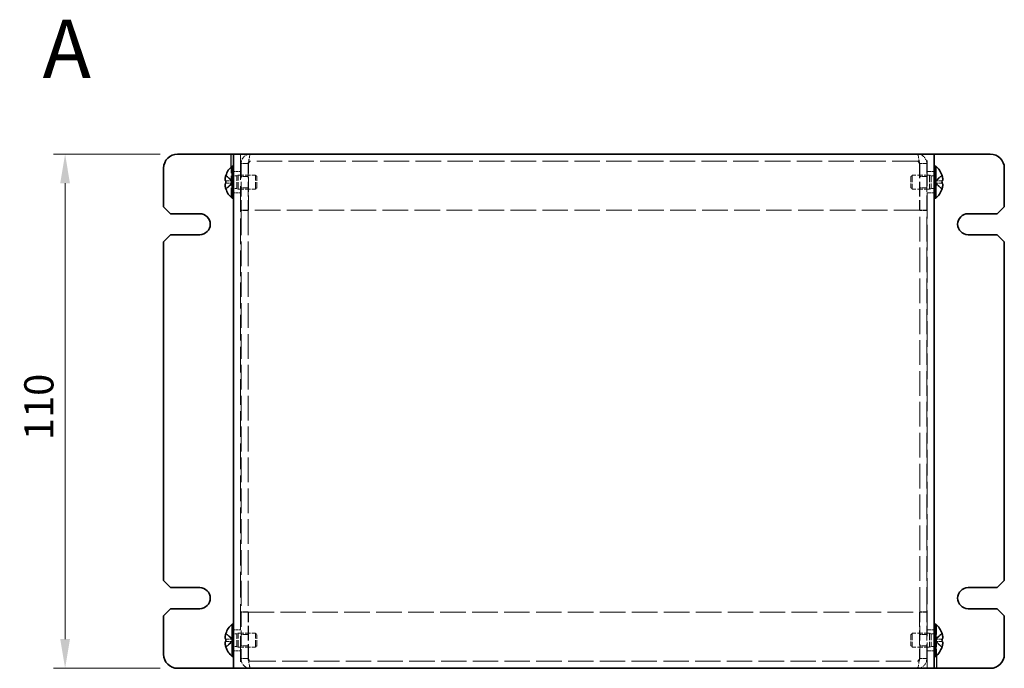
# Model space of a CAD drawing. Units: millimetres. Extents: x 36 to 2989, y 20 to 722.
# Drawn here: x 244 to 455, y 439 to 578 of the extents above; entities that cross this region are included whole.
import ezdxf
from ezdxf.enums import TextEntityAlignment as Align

# ---------------------------------------------------------------- set-up
doc = ezdxf.new("R2010")
doc.units = ezdxf.units.MM
doc.header["$LTSCALE"] = 2.5
doc.linetypes.add('DASHED', pattern=[0.2067, 0.1654, -0.0413])
doc.layers.get('Defpoints').update_dxf_attribs({"lineweight": 25})
for name, color, linetype, lineweight in [('Dimension (ISO)', 7, 'Continuous', 18), ('Dimension (ISO) @ 1', 7, 'Continuous', 18), ('Hidden (ISO)', 7, 'DASHED', 18), ('Hidden Narrow (ISO)', 7, 'DASHED', 18), ('Symbol (ISO)', 7, 'Continuous', 18), ('Visible (ISO)', 7, 'Continuous', 35), ('Visible Narrow (ISO)', 7, 'Continuous', 25)]:
    doc.layers.add(name, color=color, linetype=linetype, lineweight=lineweight)
doc.styles.add('Note Text (TK)', font='txt')
doc.styles.add('文字スタイル76', font='arialbd.ttf')
doc.dimstyles.new('Default - Method 1b (TK)', dxfattribs={"dimscale": 2.5, "dimtxt": 2.5, "dimasz": 2.5, "dimexe": 1, "dimexo": 1.5, "dimgap": 1, "dimtad": 1, "dimtoh": 1, "dimrnd": 1e-08, "dimdsep": 46, "dimtxsty": 'Note Text (TK)', "dimcen": 0.09, "dimdle": 5, "dimclrd": 100, "dimclre": 100, "dimclrt": 7, "dimadec": 1, "dimazin": 1, "dimtfac": 1, "dimtmove": 0, "dimatfit": 3, "dimfxl": 1, "dimtolj": 1, "dimlwd": -1, "dimlwe": -1, "dimarcsym": 0})

# ---------------------------------------------------------------- blocks, each defined once
blk = doc.blocks.new('*D22')
at = {"layer": 'Defpoints', "color": 0}
for p in [(278.06, 548.79), (253.98, 438.79), (278.06, 438.79)]:
    blk.add_point(p, dxfattribs=at)
at = {"layer": 'Dimension (ISO)', "color": 100}
for p, q in [((274.31, 548.79), (251.48, 548.79)), ((253.98, 542.54), (253.98, 445.04)), ((274.31, 438.79), (251.48, 438.79))]:
    blk.add_line(p, q, dxfattribs=at)
for points in [[(252.94, 542.54), (255.02, 542.54), (253.98, 548.79)], [(252.94, 445.04), (255.02, 445.04), (253.98, 438.79)]]:
    blk.add_solid(points, dxfattribs=at)
at = {"layer": 'Dimension (ISO)', "color": 7, "insert": (248.36, 487.61), "char_height": 6.25, "attachment_point": 4, "rotation": 90, "style": 'Note Text (TK)'}
blk.add_mtext('\\A1;110', dxfattribs=at)

msp = doc.modelspace()

# ---------------------------------------------------------------- linework, layer by layer
at = {"layer": 'Hidden (ISO)', "ltscale": 13.304306}
for p, q in [((291.5617, 548.7919), (291.5617, 438.7919)), ((438.5617, 438.7919), (438.5617, 548.7919))]:
    msp.add_line(p, q, dxfattribs=at)
at = {"layer": 'Hidden (ISO)', "ltscale": 1.142718}
for p, q in [((293.1617, 546.7919), (291.6617, 546.7919)), ((436.9617, 546.7919), (438.4617, 546.7919)), ((291.5617, 545.0419), (290.0617, 545.0419)), ((293.1617, 544.0214), (291.6617, 544.0214)), ((438.4617, 544.0214), (436.9617, 544.0214)), ((440.0617, 545.0419), (438.5617, 545.0419)), ((291.5617, 540.5419), (290.0617, 540.5419)), ((293.1617, 541.5624), (291.6617, 541.5624)), ((438.4617, 541.5624), (436.9617, 541.5624)), ((440.0617, 540.5419), (438.5617, 540.5419)), ((293.1617, 536.7919), (291.6617, 536.7919)), ((293.1617, 536.7212), (291.6617, 536.7212)), ((436.9617, 536.7919), (438.4617, 536.7919)), ((436.9617, 536.7212), (438.4617, 536.7212)), ((293.1617, 450.8626), (291.6617, 450.8626)), ((293.1617, 450.7919), (291.6617, 450.7919)), ((436.9617, 450.8626), (438.4617, 450.8626)), ((436.9617, 450.7919), (438.4617, 450.7919)), ((291.5617, 447.0419), (290.0617, 447.0419)), ((440.0617, 447.0419), (438.5617, 447.0419)), ((293.1617, 446.0214), (291.6617, 446.0214)), ((438.4617, 446.0214), (436.9617, 446.0214)), ((293.1617, 443.5624), (291.6617, 443.5624)), ((438.4617, 443.5624), (436.9617, 443.5624)), ((291.5617, 442.5419), (290.0617, 442.5419)), ((293.1617, 440.8626), (291.6617, 440.8626)), ((436.9617, 440.8626), (438.4617, 440.8626)), ((440.0617, 442.5419), (438.5617, 442.5419))]:
    msp.add_line(p, q, dxfattribs=at)
at = {"layer": 'Hidden (ISO)', "ltscale": 7.618686}
for p, q in [((291.6617, 546.7919), (291.6617, 536.7919)), ((293.1617, 546.7919), (293.1617, 536.7919)), ((293.2324, 536.7919), (293.2324, 546.7919)), ((436.891, 546.7919), (436.891, 536.7919)), ((436.9617, 546.7919), (436.9617, 536.7919)), ((438.4617, 536.7919), (438.4617, 546.7919)), ((291.6617, 450.7919), (291.6617, 440.7919)), ((293.1617, 440.7919), (293.1617, 450.7919)), ((293.2324, 440.7919), (293.2324, 450.7919)), ((436.891, 450.7919), (436.891, 440.7919)), ((436.9617, 440.7919), (436.9617, 450.7919)), ((438.4617, 440.7919), (438.4617, 450.7919))]:
    msp.add_line(p, q, dxfattribs=at)
at = {"layer": 'Hidden (ISO)', "ltscale": 13.159168}
for p, q in [((436.4617, 547.2919), (293.6617, 547.2919)), ((293.6617, 440.2919), (436.4617, 440.2919))]:
    msp.add_line(p, q, dxfattribs=at)
at = {"layer": 'Hidden (ISO)', "ltscale": 1.446751}
for p, q in [((289.8805, 543.0454), (288.402, 544.2373)), ((441.7215, 544.2373), (440.243, 543.0454)), ((288.402, 543.0444), (289.8805, 543.0444)), ((288.402, 541.3465), (289.8805, 542.5384)), ((441.7215, 542.5394), (440.243, 542.5394)), ((440.243, 542.5384), (441.7215, 541.3465)), ((289.8805, 445.0454), (288.402, 446.2373)), ((288.402, 445.0444), (289.8805, 445.0444)), ((441.7215, 446.2373), (440.243, 445.0454)), ((288.402, 443.3465), (289.8805, 444.5384)), ((441.7215, 444.5394), (440.243, 444.5394)), ((440.243, 444.5384), (441.7215, 443.3465))]:
    msp.add_line(p, q, dxfattribs=at)
at = {"layer": 'Hidden (ISO)', "ltscale": 0.528091}
for p, q in [((290.0617, 544.1294), (290.755, 544.1294)), ((440.0617, 544.1294), (439.3685, 544.1294)), ((290.0617, 541.4544), (290.755, 541.4544)), ((440.0617, 541.4544), (439.3685, 541.4544)), ((290.0617, 446.1294), (290.755, 446.1294)), ((440.0617, 446.1294), (439.3685, 446.1294)), ((290.0617, 443.4544), (290.755, 443.4544)), ((440.0617, 443.4544), (439.3685, 443.4544))]:
    msp.add_line(p, q, dxfattribs=at)
at = {"layer": 'Hidden (ISO)', "ltscale": 0.264357}
for p, q in [((290.755, 544.1294), (291.0617, 544.2919)), ((439.3685, 544.1294), (439.0617, 544.2919)), ((290.755, 541.4544), (291.0617, 541.2919)), ((439.3685, 541.4544), (439.0617, 541.2919)), ((290.755, 446.1294), (291.0617, 446.2919)), ((439.3685, 446.1294), (439.0617, 446.2919)), ((290.755, 443.4544), (291.0617, 443.2919)), ((439.3685, 443.4544), (439.0617, 443.2919))]:
    msp.add_line(p, q, dxfattribs=at)
at = {"layer": 'Hidden (ISO)', "ltscale": 3.201223}
for p, q in [((290.755, 541.4544), (290.755, 544.1294)), ((439.3685, 544.1294), (439.3685, 541.4544)), ((290.755, 443.4544), (290.755, 446.1294)), ((439.3685, 446.1294), (439.3685, 443.4544))]:
    msp.add_line(p, q, dxfattribs=at)
at = {"layer": 'Hidden (ISO)', "ltscale": 3.590168}
for p, q in [((291.0617, 541.2919), (291.0617, 544.2919)), ((294.755, 541.2919), (294.755, 544.2919)), ((435.3685, 544.2919), (435.3685, 541.2919)), ((439.0617, 544.2919), (439.0617, 541.2919)), ((291.0617, 443.2919), (291.0617, 446.2919)), ((294.755, 443.2919), (294.755, 446.2919)), ((435.3685, 446.2919), (435.3685, 443.2919)), ((439.0617, 446.2919), (439.0617, 443.2919))]:
    msp.add_line(p, q, dxfattribs=at)
at = {"layer": 'Hidden (ISO)', "ltscale": 2.813727}
for p, q in [((291.0617, 544.2919), (294.755, 544.2919)), ((439.0617, 544.2919), (435.3685, 544.2919)), ((291.0617, 541.2919), (294.755, 541.2919)), ((439.0617, 541.2919), (435.3685, 541.2919)), ((291.0617, 446.2919), (294.755, 446.2919)), ((439.0617, 446.2919), (435.3685, 446.2919)), ((291.0617, 443.2919), (294.755, 443.2919)), ((439.0617, 443.2919), (435.3685, 443.2919))]:
    msp.add_line(p, q, dxfattribs=at)
at = {"layer": 'Hidden (ISO)', "ltscale": 0.330384}
for p, q in [((295.0617, 543.9852), (294.755, 544.2919)), ((435.0617, 543.9852), (435.3685, 544.2919)), ((295.0617, 541.5986), (294.755, 541.2919)), ((435.0617, 541.5986), (435.3685, 541.2919)), ((295.0617, 445.9852), (294.755, 446.2919)), ((435.0617, 445.9852), (435.3685, 446.2919)), ((295.0617, 443.5986), (294.755, 443.2919)), ((435.0617, 443.5986), (435.3685, 443.2919))]:
    msp.add_line(p, q, dxfattribs=at)
at = {"layer": 'Hidden (ISO)', "ltscale": 2.856019}
for p, q in [((295.0617, 541.5986), (295.0617, 543.9852)), ((435.0617, 543.9852), (435.0617, 541.5986)), ((295.0617, 443.5986), (295.0617, 445.9852)), ((435.0617, 445.9852), (435.0617, 443.5986))]:
    msp.add_line(p, q, dxfattribs=at)
at = {"layer": 'Hidden (ISO)', "ltscale": 1.447047}
for p, q in [((289.8808, 542.5394), (288.402, 542.5394)), ((440.2427, 543.0444), (441.7215, 543.0444)), ((440.2427, 445.0444), (441.7215, 445.0444)), ((289.8808, 444.5394), (288.402, 444.5394))]:
    msp.add_line(p, q, dxfattribs=at)
at = {"layer": 'Hidden (ISO)', "ltscale": 0.000195763}
for p, q in [((289.8808, 543.0444), (289.8805, 543.0444)), ((440.2427, 542.5394), (440.243, 542.5394)), ((289.8808, 445.0444), (289.8805, 445.0444)), ((440.2427, 444.5394), (440.243, 444.5394))]:
    msp.add_line(p, q, dxfattribs=at)
at = {"layer": 'Hidden (ISO)', "ltscale": 0.000195751}
for p, q in [((289.8808, 542.5386), (289.8805, 542.5384)), ((440.2427, 543.0452), (440.243, 543.0454)), ((440.2427, 445.0452), (440.243, 445.0454)), ((289.8808, 444.5386), (289.8805, 444.5384))]:
    msp.add_line(p, q, dxfattribs=at)
at = {"layer": 'Hidden (ISO)', "ltscale": 0.384649}
for p, q in [((289.8817, 542.5394), (289.8817, 543.0444)), ((440.2417, 543.0444), (440.2417, 542.5394)), ((289.8817, 444.5394), (289.8817, 445.0444)), ((440.2417, 445.0444), (440.2417, 444.5394))]:
    msp.add_line(p, q, dxfattribs=at)
at = {"layer": 'Hidden (ISO)', "ltscale": 0.076088}
for p, q in [((291.6617, 536.7919), (291.6617, 536.7212)), ((293.1617, 536.7919), (293.1617, 536.7212)), ((436.9617, 536.7919), (436.9617, 536.7212)), ((438.4617, 536.7212), (438.4617, 536.7919)), ((291.6617, 450.8626), (291.6617, 450.7919)), ((293.1617, 450.7919), (293.1617, 450.8626)), ((436.9617, 450.7919), (436.9617, 450.8626)), ((438.4617, 450.7919), (438.4617, 450.8626))]:
    msp.add_line(p, q, dxfattribs=at)
at = {"layer": 'Hidden (ISO)', "ltscale": 12.780853}
for p, q in [((291.6617, 536.7212), (291.6617, 450.8626)), ((293.1617, 536.7212), (293.1617, 450.8626)), ((436.9617, 450.8626), (436.9617, 536.7212)), ((438.4617, 450.8626), (438.4617, 536.7212))]:
    msp.add_line(p, q, dxfattribs=at)
at = {"layer": 'Hidden (ISO)', "ltscale": 13.238287}
for p, q in [((436.891, 536.7919), (293.2324, 536.7919)), ((293.2324, 450.7919), (436.891, 450.7919))]:
    msp.add_line(p, q, dxfattribs=at)
at = {"layer": 'Hidden (ISO)', "ltscale": 2.411856}
for points in [[(293.6617, 548.7919), (292.9045, 548.7919), (292.1671, 548.3214), (291.848, 547.6347), (291.7258, 547.3717), (291.6617, 547.0819), (291.6617, 546.7919)], [(293.2324, 546.7919), (293.3359, 547.5491), (293.4394, 548.2866), (293.5429, 548.6057), (293.5825, 548.7279), (293.6221, 548.7919), (293.6617, 548.7919)], [(436.4617, 548.7919), (436.5652, 548.7919), (436.6687, 548.3214), (436.7721, 547.6347), (436.8118, 547.3717), (436.8514, 547.0819), (436.891, 546.7919)], [(438.4617, 546.7919), (438.4617, 547.5491), (437.9912, 548.2866), (437.3045, 548.6057), (437.0415, 548.7279), (436.7517, 548.7919), (436.4617, 548.7919)], [(291.6617, 440.7919), (291.6617, 440.0347), (292.1322, 439.2972), (292.8189, 438.9781), (293.0819, 438.8559), (293.3717, 438.7919), (293.6617, 438.7919)], [(293.6617, 438.7919), (293.5583, 438.7919), (293.4548, 439.2624), (293.3513, 439.9491), (293.3117, 440.2121), (293.2721, 440.5019), (293.2324, 440.7919)], [(436.891, 440.7919), (436.7875, 440.0347), (436.6841, 439.2972), (436.5806, 438.9781), (436.541, 438.8559), (436.5014, 438.7919), (436.4617, 438.7919)], [(436.4617, 438.7919), (437.2189, 438.7919), (437.9564, 439.2624), (438.2755, 439.9491), (438.3977, 440.2121), (438.4617, 440.5019), (438.4617, 440.7919)]]:
    msp.add_open_spline(points, degree=3, knots=[0, 0, 0, 0, 1.13581186, 1.13581186, 1.13581186, 1.57079633, 1.57079633, 1.57079633, 1.57079633], dxfattribs=at)
at = {"layer": 'Hidden (ISO)', "ltscale": 0.6778}
for points in [[(293.6617, 547.2919), (293.3999, 547.2919), (293.1617, 547.0537), (293.1617, 546.7919)], [(293.6617, 547.2919), (293.5186, 547.2919), (293.3755, 547.0537), (293.2324, 546.7919)], [(436.4617, 547.2919), (436.6048, 547.2919), (436.7479, 547.0537), (436.891, 546.7919)], [(436.4617, 547.2919), (436.7235, 547.2919), (436.9617, 547.0537), (436.9617, 546.7919)], [(293.6617, 440.2919), (293.3999, 440.2919), (293.1617, 440.5301), (293.1617, 440.7919)], [(293.6617, 440.2919), (293.5186, 440.2919), (293.3755, 440.5301), (293.2324, 440.7919)], [(436.4617, 440.2919), (436.6048, 440.2919), (436.7479, 440.5301), (436.891, 440.7919)], [(436.4617, 440.2919), (436.7235, 440.2919), (436.9617, 440.5301), (436.9617, 440.7919)]]:
    msp.add_open_spline(points, degree=3, dxfattribs=at)
at = {"layer": 'Hidden (ISO)', "ltscale": 0.189053}
for points in [[(288.2502, 542.3553), (288.2435, 542.3168), (288.2386, 542.2662), (288.2386, 542.2), (288.2386, 542.1999), (288.2386, 542.1999)], [(441.8733, 543.2285), (441.8799, 543.267), (441.8849, 543.3176), (441.8849, 543.3838), (441.8849, 543.3839), (441.8849, 543.3839)], [(441.8733, 445.2285), (441.8799, 445.267), (441.8849, 445.3176), (441.8849, 445.3838), (441.8849, 445.3839), (441.8849, 445.3839)], [(288.2502, 444.3553), (288.2435, 444.3168), (288.2386, 444.2662), (288.2386, 444.2), (288.2386, 444.1999), (288.2386, 444.1999)]]:
    msp.add_open_spline(points, degree=3, knots=[0.0627270659, 0.0627270659, 0.0627270659, 0.0627270659, 0.0765891109, 0.0765891109, 0.0765977261, 0.0765977261, 0.0765977261, 0.0765977261], dxfattribs=at)
at = {"layer": 'Hidden (ISO)', "ltscale": 0.171932}
for points in [[(288.2502, 542.0073), (288.2556, 541.9591), (288.2625, 541.9115), (288.2734, 541.8471), (288.2768, 541.828), (288.2804, 541.8088)], [(441.8732, 543.5765), (441.8679, 543.6247), (441.8609, 543.6723), (441.8501, 543.7367), (441.8466, 543.7558), (441.843, 543.775)], [(441.8732, 445.5765), (441.8679, 445.6247), (441.8609, 445.6723), (441.8501, 445.7367), (441.8466, 445.7558), (441.843, 445.775)], [(288.2502, 444.0073), (288.2556, 443.9591), (288.2625, 443.9115), (288.2734, 443.8471), (288.2768, 443.828), (288.2804, 443.8088)]]:
    msp.add_open_spline(points, degree=3, knots=[0.0897829174, 0.0897829174, 0.0897829174, 0.0897829174, 0.0996631907, 0.0996631907, 0.1037658124, 0.1037658124, 0.1037658124, 0.1037658124], dxfattribs=at)
at = {"layer": 'Hidden (ISO)', "ltscale": 0.334754}
for points in [[(288.3868, 542.5394), (288.3621, 542.5394), (288.3398, 542.5305), (288.3052, 542.5002), (288.2918, 542.4815), (288.2805, 542.4577)], [(441.7366, 543.0444), (441.7613, 543.0444), (441.7837, 543.0533), (441.8182, 543.0836), (441.8317, 543.1023), (441.843, 543.1261)], [(441.7366, 445.0444), (441.7613, 445.0444), (441.7837, 445.0533), (441.8182, 445.0836), (441.8317, 445.1023), (441.843, 445.1261)], [(288.3868, 444.5394), (288.3621, 444.5394), (288.3398, 444.5305), (288.3052, 444.5002), (288.2918, 444.4815), (288.2805, 444.4577)]]:
    msp.add_open_spline(points, degree=3, knots=[0, 0, 0, 0, 0.0243261606, 0.0243261606, 0.0437900973, 0.0437900973, 0.0437900973, 0.0437900973], dxfattribs=at)
at = {"layer": 'Hidden Narrow (ISO)', "ltscale": 5.035221}
for p, q in [((289.5617, 539.4874), (289.5617, 546.0964)), ((440.5617, 448.0964), (440.5617, 441.4874))]:
    msp.add_line(p, q, dxfattribs=at)
at = {"layer": 'Hidden Narrow (ISO)', "ltscale": 1.457832}
for points in [[(288.3868, 544.1906), (288.4224, 544.1743), (288.458, 544.1544), (288.4936, 544.1317), (288.5292, 544.109), (288.5647, 544.0833), (288.6003, 544.0554), (288.6715, 543.9994), (288.7427, 543.9342), (288.8138, 543.8643), (288.9562, 543.7244), (289.0985, 543.5657), (289.2408, 543.4256), (289.3476, 543.3206), (289.4544, 543.2259), (289.5611, 543.1573), (289.5967, 543.1344), (289.6323, 543.1144), (289.6679, 543.0979), (289.7387, 543.0649), (289.8096, 543.0456), (289.8802, 543.0446)], [(441.7366, 541.3932), (441.701, 541.4095), (441.6655, 541.4294), (441.6299, 541.4521), (441.5943, 541.4748), (441.5587, 541.5005), (441.5231, 541.5284), (441.452, 541.5844), (441.3808, 541.6496), (441.3096, 541.7195), (441.1673, 541.8594), (441.0249, 542.0181), (440.8826, 542.1582), (440.7759, 542.2632), (440.6691, 542.3579), (440.5624, 542.4265), (440.5268, 542.4494), (440.4912, 542.4694), (440.4556, 542.4859), (440.3847, 542.5189), (440.3138, 542.5382), (440.2432, 542.5392)], [(288.3868, 446.1906), (288.4224, 446.1743), (288.458, 446.1544), (288.4936, 446.1317), (288.5292, 446.109), (288.5647, 446.0833), (288.6003, 446.0554), (288.6715, 445.9994), (288.7427, 445.9342), (288.8138, 445.8643), (288.9562, 445.7244), (289.0985, 445.5657), (289.2408, 445.4256), (289.3476, 445.3206), (289.4544, 445.2259), (289.5611, 445.1573), (289.5967, 445.1344), (289.6323, 445.1144), (289.6679, 445.0979), (289.7387, 445.0649), (289.8096, 445.0456), (289.8802, 445.0446)], [(441.7366, 443.3932), (441.701, 443.4095), (441.6655, 443.4294), (441.6299, 443.4521), (441.5943, 443.4748), (441.5587, 443.5005), (441.5231, 443.5284), (441.452, 443.5844), (441.3808, 443.6496), (441.3096, 443.7195), (441.1673, 443.8594), (441.0249, 444.0181), (440.8826, 444.1582), (440.7759, 444.2632), (440.6691, 444.3579), (440.5624, 444.4265), (440.5268, 444.4494), (440.4912, 444.4694), (440.4556, 444.4859), (440.3847, 444.5189), (440.3138, 444.5382), (440.2432, 444.5392)]]:
    msp.add_open_spline(points, degree=3, knots=[-0.034563134, -0.034563134, -0.034563134, -0.034563134, -0.023887838, -0.023887838, -0.023887838, -0.013212542, -0.013212542, -0.013212542, 0.008138051, 0.008138051, 0.008138051, 0.050839236, 0.050839236, 0.050839236, 0.082865125, 0.082865125, 0.082865125, 0.093540421, 0.093540421, 0.093540421, 0.114803, 0.114803, 0.114803, 0.114803], dxfattribs=at)
at = {"layer": 'Hidden Narrow (ISO)', "ltscale": 1.458039}
for points in [[(289.8805, 543.0454), (289.7384, 543.0458), (289.5964, 543.1216), (289.4544, 543.2338), (289.312, 543.3464), (289.1697, 543.4956), (289.0273, 543.6449), (288.9206, 543.7568), (288.8138, 543.8689), (288.7071, 543.965), (288.6003, 544.0612), (288.4936, 544.1415), (288.3868, 544.1906)], [(440.243, 543.0454), (440.385, 543.0458), (440.5271, 543.1216), (440.6691, 543.2338), (440.8114, 543.3464), (440.9538, 543.4956), (441.0961, 543.6449), (441.2029, 543.7568), (441.3096, 543.8689), (441.4164, 543.965), (441.5231, 544.0612), (441.6299, 544.1415), (441.7366, 544.1906)], [(289.8805, 542.5384), (289.7384, 542.538), (289.5964, 542.4622), (289.4544, 542.35), (289.312, 542.2374), (289.1697, 542.0882), (289.0273, 541.9389), (288.9206, 541.8269), (288.8138, 541.7149), (288.7071, 541.6188), (288.6003, 541.5226), (288.4936, 541.4423), (288.3868, 541.3932)], [(440.243, 542.5384), (440.385, 542.538), (440.5271, 542.4622), (440.6691, 542.35), (440.8114, 542.2374), (440.9538, 542.0882), (441.0961, 541.9389), (441.2029, 541.8269), (441.3096, 541.7149), (441.4164, 541.6188), (441.5231, 541.5226), (441.6299, 541.4423), (441.7366, 541.3932)], [(289.8805, 445.0454), (289.7384, 445.0458), (289.5964, 445.1216), (289.4544, 445.2338), (289.312, 445.3464), (289.1697, 445.4956), (289.0273, 445.6449), (288.9206, 445.7568), (288.8138, 445.8689), (288.7071, 445.965), (288.6003, 446.0612), (288.4936, 446.1415), (288.3868, 446.1906)], [(440.243, 445.0454), (440.385, 445.0458), (440.5271, 445.1216), (440.6691, 445.2338), (440.8114, 445.3464), (440.9538, 445.4956), (441.0961, 445.6449), (441.2029, 445.7568), (441.3096, 445.8689), (441.4164, 445.965), (441.5231, 446.0612), (441.6299, 446.1415), (441.7366, 446.1906)], [(289.8805, 444.5384), (289.7384, 444.538), (289.5964, 444.4622), (289.4544, 444.35), (289.312, 444.2374), (289.1697, 444.0882), (289.0273, 443.9389), (288.9206, 443.8269), (288.8138, 443.7149), (288.7071, 443.6188), (288.6003, 443.5226), (288.4936, 443.4423), (288.3868, 443.3932)], [(440.243, 444.5384), (440.385, 444.538), (440.5271, 444.4622), (440.6691, 444.35), (440.8114, 444.2374), (440.9538, 444.0882), (441.0961, 443.9389), (441.2029, 443.8269), (441.3096, 443.7149), (441.4164, 443.6188), (441.5231, 443.5226), (441.6299, 443.4423), (441.7366, 443.3932)]]:
    msp.add_open_spline(points, degree=3, knots=[-0.114803, -0.114803, -0.114803, -0.114803, -0.072189825, -0.072189825, -0.072189825, -0.029488641, -0.029488641, -0.029488641, 0.002537246, 0.002537246, 0.002537246, 0.034563134, 0.034563134, 0.034563134, 0.034563134], dxfattribs=at)
at = {"layer": 'Hidden Narrow (ISO)', "ltscale": 1.458242}
for points in [[(441.7366, 544.1906), (441.6182, 544.1362), (441.5138, 544.0528), (441.4166, 543.9647), (441.3554, 543.9093), (441.297, 543.8512), (441.2397, 543.7921), (441.1915, 543.7425), (441.1445, 543.6932), (441.0972, 543.6439), (440.9835, 543.5251), (440.8687, 543.4031), (440.732, 543.2855), (440.7113, 543.2677), (440.6904, 543.2504), (440.6692, 543.2337), (440.5573, 543.1452), (440.4397, 543.0752), (440.3208, 543.0526), (440.2969, 543.0481), (440.27, 543.045), (440.243, 543.0444)], [(288.3868, 541.3932), (288.5052, 541.4476), (288.6096, 541.531), (288.7068, 541.6191), (288.7681, 541.6745), (288.8264, 541.7326), (288.8837, 541.7916), (288.9319, 541.8413), (288.979, 541.8906), (289.0263, 541.9399), (289.14, 542.0586), (289.2547, 542.1807), (289.3914, 542.2983), (289.4122, 542.3161), (289.4331, 542.3334), (289.4542, 542.3501), (289.5662, 542.4386), (289.6838, 542.5086), (289.8027, 542.5312), (289.8265, 542.5357), (289.8535, 542.5388), (289.8805, 542.5394)], [(441.7366, 446.1906), (441.6182, 446.1362), (441.5138, 446.0528), (441.4166, 445.9647), (441.3554, 445.9093), (441.297, 445.8512), (441.2397, 445.7921), (441.1915, 445.7425), (441.1445, 445.6932), (441.0972, 445.6439), (440.9835, 445.5251), (440.8687, 445.4031), (440.732, 445.2855), (440.7113, 445.2677), (440.6904, 445.2504), (440.6692, 445.2337), (440.5573, 445.1452), (440.4397, 445.0752), (440.3208, 445.0526), (440.2969, 445.0481), (440.27, 445.045), (440.243, 445.0444)], [(288.3868, 443.3932), (288.5052, 443.4476), (288.6096, 443.531), (288.7068, 443.6191), (288.7681, 443.6745), (288.8264, 443.7326), (288.8837, 443.7916), (288.9319, 443.8413), (288.979, 443.8906), (289.0263, 443.9399), (289.14, 444.0586), (289.2547, 444.1807), (289.3914, 444.2983), (289.4122, 444.3161), (289.4331, 444.3334), (289.4542, 444.3501), (289.5662, 444.4386), (289.6838, 444.5086), (289.8027, 444.5312), (289.8265, 444.5357), (289.8535, 444.5388), (289.8805, 444.5394)]]:
    msp.add_open_spline(points, degree=3, knots=[0, 0, 0, 0, 0.039091319, 0.039091319, 0.039091319, 0.063712203, 0.063712203, 0.063712203, 0.084419826, 0.084419826, 0.084419826, 0.134245339, 0.134245339, 0.134245339, 0.141792047, 0.141792047, 0.141792047, 0.181775039, 0.181775039, 0.181775039, 0.1897855, 0.1897855, 0.1897855, 0.1897855], dxfattribs=at)
at = {"layer": 'Visible (ISO)'}
for p, q in [((278.0617, 548.7919), (289.5617, 548.7919)), ((289.5617, 548.7919), (290.0617, 548.7919)), ((290.0617, 438.7919), (290.0617, 548.7919)), ((292.0617, 548.7919), (290.0617, 548.7919)), ((292.0617, 548.7919), (438.0617, 548.7919)), ((440.0617, 548.7919), (438.0617, 548.7919)), ((440.5617, 548.7919), (440.0617, 548.7919)), ((440.0617, 548.7919), (440.0617, 438.7919)), ((452.0617, 548.7919), (440.5617, 548.7919)), ((289.7191, 539.3419), (289.7191, 546.2419)), ((289.7191, 546.2419), (290.0617, 546.2419)), ((440.4043, 546.2419), (440.0617, 546.2419)), ((440.4043, 546.2419), (440.4043, 539.3419)), ((275.0617, 545.7919), (275.0617, 537.5419)), ((288.402, 544.2373), (288.3962, 544.2419)), ((441.7272, 544.2419), (441.7215, 544.2373)), ((455.0617, 537.5419), (455.0617, 545.7919)), ((288.402, 543.0444), (288.3868, 543.0444)), ((288.3868, 542.5394), (288.402, 542.5394)), ((441.7366, 543.0444), (441.7215, 543.0444)), ((441.7215, 542.5394), (441.7366, 542.5394)), ((288.3962, 541.3419), (288.402, 541.3465)), ((441.7215, 541.3465), (441.7272, 541.3419)), ((289.7191, 539.3419), (290.0617, 539.3419)), ((440.4043, 539.3419), (440.0617, 539.3419)), ((276.5617, 536.0419), (275.0617, 537.5419)), ((276.5617, 536.0419), (282.8117, 536.0419)), ((447.3117, 536.0419), (453.5617, 536.0419)), ((455.0617, 537.5419), (453.5617, 536.0419)), ((275.0617, 530.0419), (276.5617, 531.5419)), ((282.8117, 531.5419), (276.5617, 531.5419)), ((453.5617, 531.5419), (447.3117, 531.5419)), ((453.5617, 531.5419), (455.0617, 530.0419)), ((275.0617, 530.0419), (275.0617, 457.5419)), ((455.0617, 457.5419), (455.0617, 530.0419)), ((276.5617, 456.0419), (275.0617, 457.5419)), ((455.0617, 457.5419), (453.5617, 456.0419)), ((276.5617, 456.0419), (282.8117, 456.0419)), ((447.3117, 456.0419), (453.5617, 456.0419)), ((275.0617, 450.0419), (276.5617, 451.5419)), ((282.8117, 451.5419), (276.5617, 451.5419)), ((453.5617, 451.5419), (447.3117, 451.5419)), ((453.5617, 451.5419), (455.0617, 450.0419)), ((275.0617, 450.0419), (275.0617, 441.7919)), ((455.0617, 441.7919), (455.0617, 450.0419)), ((289.7191, 441.3419), (289.7191, 448.2419)), ((289.7191, 448.2419), (290.0617, 448.2419)), ((440.4043, 448.2419), (440.0617, 448.2419)), ((440.4043, 448.2419), (440.4043, 441.3419)), ((288.402, 445.0444), (288.3868, 445.0444)), ((288.402, 446.2373), (288.3962, 446.2419)), ((441.7272, 446.2419), (441.7215, 446.2373)), ((441.7366, 445.0444), (441.7215, 445.0444)), ((288.3868, 444.5394), (288.402, 444.5394)), ((288.3962, 443.3419), (288.402, 443.3465)), ((441.7215, 444.5394), (441.7366, 444.5394)), ((441.7215, 443.3465), (441.7272, 443.3419)), ((289.7191, 441.3419), (290.0617, 441.3419)), ((440.4043, 441.3419), (440.0617, 441.3419)), ((278.0617, 438.7919), (289.5617, 438.7919)), ((289.5617, 438.7919), (290.0617, 438.7919)), ((290.0617, 438.7919), (292.0617, 438.7919)), ((438.0617, 438.7919), (292.0617, 438.7919)), ((438.0617, 438.7919), (440.0617, 438.7919)), ((440.5617, 438.7919), (440.0617, 438.7919)), ((452.0617, 438.7919), (440.5617, 438.7919))]:
    msp.add_line(p, q, dxfattribs=at)
for centre, radius, start, end in [((278.0617, 545.7919), 3, 90, 180), ((452.0617, 545.7919), 3, 0, 90), ((292.7617, 542.7919), 4.6, 131.409622, 161.626062), ((437.3617, 542.7919), 4.6, 18.373938, 48.590378), ((292.7617, 542.7919), 4.5931, 161.65841, 162.270008), ((437.3617, 542.7919), 4.5931, 17.729992, 18.34159), ((292.7617, 542.7919), 4.5931, 197.729992, 198.34159), ((292.7617, 542.7919), 4.6, 198.373938, 228.590378), ((437.3617, 542.7919), 4.6, 311.409622, 341.626062), ((437.3617, 542.7919), 4.5931, 341.65841, 342.270008), ((282.8117, 533.7919), 2.25, 270, 90), ((447.3117, 533.7919), 2.25, 90, 270), ((282.8117, 453.7919), 2.25, 270, 90), ((447.3117, 453.7919), 2.25, 90, 270), ((292.7617, 444.7919), 4.6, 131.409622, 161.626062), ((437.3617, 444.7919), 4.6, 18.373938, 48.590378), ((292.7617, 444.7919), 4.5931, 161.65841, 162.270008), ((437.3617, 444.7919), 4.5931, 17.729992, 18.34159), ((292.7617, 444.7919), 4.5931, 197.729992, 198.34159), ((292.7617, 444.7919), 4.6, 198.373938, 228.590378), ((437.3617, 444.7919), 4.6, 311.409622, 341.626062), ((437.3617, 444.7919), 4.5931, 341.65841, 342.270008), ((278.0617, 441.7919), 3, 180, 270), ((452.0617, 441.7919), 3, 270, 0)]:
    msp.add_arc(centre, radius, start, end, dxfattribs=at)
for centre, major_axis in [((291.7507, 542.7919), (0, -4.3087)), ((438.3727, 542.7919), (0, 4.3087)), ((291.7507, 444.7919), (0, -4.3087)), ((438.3727, 444.7919), (0, 4.3087))]:
    msp.add_ellipse(centre, major_axis=major_axis, ratio=0.77853481, start_param=4.65375313, end_param=4.77102483, dxfattribs=at)
for points, knots in [([(288.3868, 544.1906), (288.3621, 544.1134), (288.3398, 544.0347), (288.3003, 543.8761), (288.2833, 543.7954), (288.2568, 543.6387), (288.2386, 543.5113), (288.2385, 543.2736), (288.2522, 543.2004), (288.2833, 543.1148), (288.3001, 543.0877), (288.3398, 543.053), (288.3621, 543.0444), (288.3868, 543.0444)], [0, 0, 0, 0, 0.024326161, 0.024326161, 0.0500119, 0.0500119, 0.076589111, 0.076589111, 0.099663191, 0.099663191, 0.116461181, 0.116461181, 0.1321878, 0.1321878, 0.1321878, 0.1321878]), ([(288.3868, 543.0444), (288.3622, 543.0444), (288.3399, 543.0529), (288.3003, 543.0874), (288.2836, 543.1144), (288.2526, 543.1995), (288.2386, 543.2728), (288.2387, 543.5137), (288.2575, 543.643), (288.2835, 543.7963), (288.3005, 543.8768), (288.3399, 544.035), (288.3622, 544.1135), (288.3868, 544.1906)], [0, 0, 0, 0, 0.02425367, 0.02425367, 0.050141639, 0.050141639, 0.085703099, 0.085703099, 0.127165475, 0.127165475, 0.168850202, 0.168850202, 0.208348032, 0.208348032, 0.208348032, 0.208348032]), ([(441.7366, 544.1906), (441.7613, 544.1134), (441.7837, 544.0347), (441.8231, 543.8761), (441.8401, 543.7954), (441.8667, 543.6387), (441.8849, 543.5113), (441.8849, 543.2736), (441.8712, 543.2004), (441.8402, 543.1148), (441.8234, 543.0877), (441.7837, 543.053), (441.7613, 543.0444), (441.7366, 543.0444)], [0, 0, 0, 0, 0.024326161, 0.024326161, 0.0500119, 0.0500119, 0.076589111, 0.076589111, 0.099663191, 0.099663191, 0.116461181, 0.116461181, 0.1321878, 0.1321878, 0.1321878, 0.1321878]), ([(441.843, 543.775), (441.8318, 543.8345), (441.8184, 543.8954), (441.7837, 544.0348), (441.7613, 544.1134), (441.7366, 544.1906)], [0.1037658124, 0.1037658124, 0.1037658124, 0.1037658124, 0.1164611812, 0.1164611812, 0.1321878003, 0.1321878003, 0.1321878003, 0.1321878003]), ([(288.3868, 541.3932), (288.3621, 541.4704), (288.3398, 541.5491), (288.3003, 541.7077), (288.2833, 541.7884), (288.2568, 541.9451), (288.2386, 542.0725), (288.2385, 542.3102), (288.2522, 542.3834), (288.2833, 542.469), (288.3001, 542.4961), (288.3398, 542.5308), (288.3621, 542.5394), (288.3868, 542.5394)], [0, 0, 0, 0, 0.024326161, 0.024326161, 0.0500119, 0.0500119, 0.076589111, 0.076589111, 0.099663191, 0.099663191, 0.116461181, 0.116461181, 0.1321878, 0.1321878, 0.1321878, 0.1321878]), ([(288.2805, 542.4577), (288.2768, 542.4501), (288.2734, 542.442), (288.2638, 542.4157), (288.2563, 542.3906), (288.2502, 542.3553)], [0.0437900973, 0.0437900973, 0.0437900973, 0.0437900973, 0.0500119001, 0.0500119001, 0.0627270659, 0.0627270659, 0.0627270659, 0.0627270659]), ([(288.2804, 541.8088), (288.2917, 541.7493), (288.3051, 541.6884), (288.3398, 541.549), (288.3621, 541.4704), (288.3868, 541.3932)], [0.1037658124, 0.1037658124, 0.1037658124, 0.1037658124, 0.1164611812, 0.1164611812, 0.1321878003, 0.1321878003, 0.1321878003, 0.1321878003]), ([(441.7366, 541.3932), (441.7613, 541.4704), (441.7837, 541.5491), (441.8231, 541.7077), (441.8401, 541.7884), (441.8667, 541.9451), (441.8849, 542.0725), (441.8849, 542.3102), (441.8712, 542.3834), (441.8402, 542.469), (441.8234, 542.4961), (441.7837, 542.5308), (441.7613, 542.5394), (441.7366, 542.5394)], [0, 0, 0, 0, 0.024326161, 0.024326161, 0.0500119, 0.0500119, 0.076589111, 0.076589111, 0.099663191, 0.099663191, 0.116461181, 0.116461181, 0.1321878, 0.1321878, 0.1321878, 0.1321878]), ([(441.7366, 542.5394), (441.7613, 542.5394), (441.7835, 542.5309), (441.8231, 542.4964), (441.8399, 542.4694), (441.8709, 542.3843), (441.8848, 542.311), (441.8848, 542.0701), (441.8659, 541.9408), (441.8399, 541.7875), (441.823, 541.707), (441.7836, 541.5488), (441.7613, 541.4703), (441.7366, 541.3932)], [0, 0, 0, 0, 0.02425367, 0.02425367, 0.050141639, 0.050141639, 0.085703099, 0.085703099, 0.127165475, 0.127165475, 0.168850202, 0.168850202, 0.208348032, 0.208348032, 0.208348032, 0.208348032]), ([(441.843, 543.1261), (441.8466, 543.1337), (441.85, 543.1418), (441.8596, 543.1681), (441.8672, 543.1932), (441.8733, 543.2285)], [0.0437900973, 0.0437900973, 0.0437900973, 0.0437900973, 0.0500119001, 0.0500119001, 0.0627270659, 0.0627270659, 0.0627270659, 0.0627270659]), ([(288.3868, 446.1906), (288.3621, 446.1134), (288.3398, 446.0347), (288.3003, 445.8761), (288.2833, 445.7954), (288.2568, 445.6387), (288.2386, 445.5113), (288.2385, 445.2736), (288.2522, 445.2004), (288.2833, 445.1148), (288.3001, 445.0877), (288.3398, 445.053), (288.3621, 445.0444), (288.3868, 445.0444)], [0, 0, 0, 0, 0.024326161, 0.024326161, 0.0500119, 0.0500119, 0.076589111, 0.076589111, 0.099663191, 0.099663191, 0.116461181, 0.116461181, 0.1321878, 0.1321878, 0.1321878, 0.1321878]), ([(288.3868, 445.0444), (288.3622, 445.0444), (288.3399, 445.0529), (288.3003, 445.0874), (288.2836, 445.1144), (288.2526, 445.1995), (288.2386, 445.2728), (288.2387, 445.5137), (288.2575, 445.643), (288.2835, 445.7963), (288.3005, 445.8768), (288.3399, 446.035), (288.3622, 446.1135), (288.3868, 446.1906)], [0, 0, 0, 0, 0.02425367, 0.02425367, 0.050141639, 0.050141639, 0.085703099, 0.085703099, 0.127165475, 0.127165475, 0.168850202, 0.168850202, 0.208348032, 0.208348032, 0.208348032, 0.208348032]), ([(441.7366, 446.1906), (441.7613, 446.1134), (441.7837, 446.0347), (441.8231, 445.8761), (441.8401, 445.7954), (441.8667, 445.6387), (441.8849, 445.5113), (441.8849, 445.2736), (441.8712, 445.2004), (441.8402, 445.1148), (441.8234, 445.0877), (441.7837, 445.053), (441.7613, 445.0444), (441.7366, 445.0444)], [0, 0, 0, 0, 0.024326161, 0.024326161, 0.0500119, 0.0500119, 0.076589111, 0.076589111, 0.099663191, 0.099663191, 0.116461181, 0.116461181, 0.1321878, 0.1321878, 0.1321878, 0.1321878]), ([(441.843, 445.775), (441.8318, 445.8345), (441.8184, 445.8954), (441.7837, 446.0348), (441.7613, 446.1134), (441.7366, 446.1906)], [0.1037658124, 0.1037658124, 0.1037658124, 0.1037658124, 0.1164611812, 0.1164611812, 0.1321878003, 0.1321878003, 0.1321878003, 0.1321878003]), ([(441.843, 445.1261), (441.8466, 445.1337), (441.85, 445.1418), (441.8596, 445.1681), (441.8672, 445.1932), (441.8733, 445.2285)], [0.0437900973, 0.0437900973, 0.0437900973, 0.0437900973, 0.0500119001, 0.0500119001, 0.0627270659, 0.0627270659, 0.0627270659, 0.0627270659]), ([(288.3868, 443.3932), (288.3621, 443.4704), (288.3398, 443.5491), (288.3003, 443.7077), (288.2833, 443.7884), (288.2568, 443.9451), (288.2386, 444.0725), (288.2385, 444.3102), (288.2522, 444.3834), (288.2833, 444.469), (288.3001, 444.4961), (288.3398, 444.5308), (288.3621, 444.5394), (288.3868, 444.5394)], [0, 0, 0, 0, 0.024326161, 0.024326161, 0.0500119, 0.0500119, 0.076589111, 0.076589111, 0.099663191, 0.099663191, 0.116461181, 0.116461181, 0.1321878, 0.1321878, 0.1321878, 0.1321878]), ([(288.2805, 444.4577), (288.2768, 444.4501), (288.2734, 444.442), (288.2638, 444.4157), (288.2563, 444.3906), (288.2502, 444.3553)], [0.0437900973, 0.0437900973, 0.0437900973, 0.0437900973, 0.0500119001, 0.0500119001, 0.0627270659, 0.0627270659, 0.0627270659, 0.0627270659]), ([(288.2804, 443.8088), (288.2917, 443.7493), (288.3051, 443.6884), (288.3398, 443.549), (288.3621, 443.4704), (288.3868, 443.3932)], [0.1037658124, 0.1037658124, 0.1037658124, 0.1037658124, 0.1164611812, 0.1164611812, 0.1321878003, 0.1321878003, 0.1321878003, 0.1321878003]), ([(441.7366, 443.3932), (441.7613, 443.4704), (441.7837, 443.5491), (441.8231, 443.7077), (441.8401, 443.7884), (441.8667, 443.9451), (441.8849, 444.0725), (441.8849, 444.3102), (441.8712, 444.3834), (441.8402, 444.469), (441.8234, 444.4961), (441.7837, 444.5308), (441.7613, 444.5394), (441.7366, 444.5394)], [0, 0, 0, 0, 0.024326161, 0.024326161, 0.0500119, 0.0500119, 0.076589111, 0.076589111, 0.099663191, 0.099663191, 0.116461181, 0.116461181, 0.1321878, 0.1321878, 0.1321878, 0.1321878]), ([(441.7366, 444.5394), (441.7613, 444.5394), (441.7835, 444.5309), (441.8231, 444.4964), (441.8399, 444.4694), (441.8709, 444.3843), (441.8848, 444.311), (441.8848, 444.0701), (441.8659, 443.9408), (441.8399, 443.7875), (441.823, 443.707), (441.7836, 443.5488), (441.7613, 443.4703), (441.7366, 443.3932)], [0, 0, 0, 0, 0.02425367, 0.02425367, 0.050141639, 0.050141639, 0.085703099, 0.085703099, 0.127165475, 0.127165475, 0.168850202, 0.168850202, 0.208348032, 0.208348032, 0.208348032, 0.208348032])]:
    msp.add_open_spline(points, degree=3, knots=knots, dxfattribs=at)
for points in [[(288.2386, 542.1999), (288.2386, 542.1369), (288.243, 542.0715), (288.2502, 542.0073)], [(441.8849, 543.3839), (441.8849, 543.4469), (441.8804, 543.5122), (441.8732, 543.5765)], [(441.8849, 445.3839), (441.8849, 445.4469), (441.8804, 445.5122), (441.8732, 445.5765)], [(288.2386, 444.1999), (288.2386, 444.1369), (288.243, 444.0715), (288.2502, 444.0073)]]:
    msp.add_open_spline(points, degree=3, dxfattribs=at)
at = {"layer": 'Visible Narrow (ISO)'}
for p, q in [((289.5617, 546.0964), (289.5617, 548.7919)), ((440.5617, 441.4874), (440.5617, 438.7919))]:
    msp.add_line(p, q, dxfattribs=at)

# ---------------------------------------------------------------- texts
at = {"layer": 'Symbol (ISO)', "color": 7, "style": '文字スタイル76'}
msp.add_text('A', height=12.5, dxfattribs=at).set_placement((249.1525, 571.2934), align=Align.MIDDLE_LEFT)

# ---------------------------------------------------------------- dimensions: what is measured, and where the dimension line sits
at = {"layer": 'Dimension (ISO) @ 1', "color": 100}
dim = msp.add_linear_dim(base=(253.9828, 438.7919), p1=(278.0617, 548.7919), p2=(278.0617, 438.7919), angle=270, dimstyle='Default - Method 1b (TK)', override={"dimscale": 1, "dimtxt": 6.25, "dimasz": 6.25, "dimexe": 2.5, "dimexo": 3.75, "dimgap": 2.5, "dimtoh": 0, "dimdec": 2, "dimcen": 0.225, "dimtol": 0, "dimlim": 0, "dimtp": 0, "dimtm": 0, "dimtdec": 2, "dimtix": 0, "dimtofl": 0, "dimtmove": 0, "dimatfit": 1}, dxfattribs=at)
dim.commit()
dim.dimension.update_dxf_attribs({"geometry": '*D22', "text_midpoint": (253.9828, 493.7919), "dimtype": 160})

doc.saveas('drawing.dxf')
